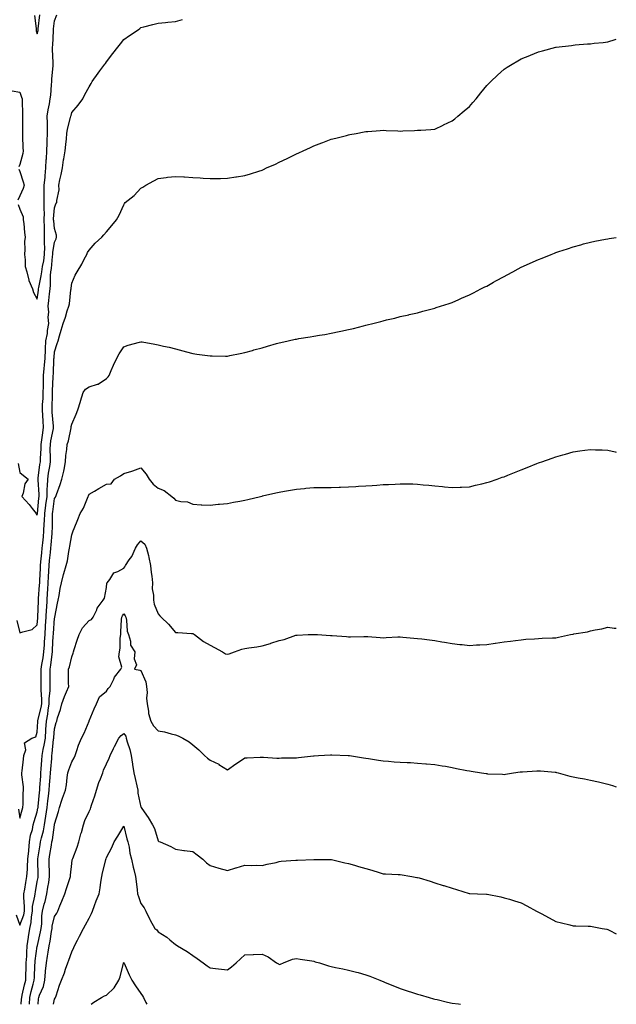
# Model space of a CAD drawing. Units: inches. Extents: x 942083 to 944723, y 7379738 to 7382378.
# Drawn here: x 944378 to 944723, y 7379738 to 7380308 of the extents above; entities that cross this region are included whole.
import ezdxf

# ---------------------------------------------------------------- set-up
doc = ezdxf.new("R2010")
doc.units = ezdxf.units.IN
doc.header["$MEASUREMENT"] = 0
doc.layers.add('Contour_94207379', color=7, linetype='Continuous', true_color=0xb849b5)

msp = doc.modelspace()

# ---------------------------------------------------------------- linework, layer by layer
at = {"layer": 'Contour_94207379'}
for points in [[(944376.92, 7380200.78, 3372), (944378.05, 7380198.16, 3372), (944379.83, 7380193.69, 3372), (944379.97, 7380191.92, 3372), (944380.19, 7380189.78, 3372), (944380.69, 7380184.56, 3372), (944380.95, 7380181.92, 3372), (944380.67, 7380179.3, 3372), (944380.82, 7380174.69, 3372), (944380.59, 7380171.92, 3372), (944381.13, 7380168.85, 3372), (944381.14, 7380165, 3372), (944381.96, 7380161.92, 3372), (944383.09, 7380156.96, 3372), (944383.21, 7380156.76, 3372), (944385.24, 7380151.92, 3372), (944385.92, 7380149.79, 3372), (944388.05, 7380145.95, 3372), (944388.76, 7380151.21, 3372), (944388.85, 7380151.92, 3372), (944388.96, 7380152.83, 3372), (944390.39, 7380159.57, 3372), (944390.62, 7380161.92, 3372), (944391.1, 7380164.96, 3372), (944391.77, 7380168.2, 3372), (944392.28, 7380171.92, 3372), (944392.37, 7380176.24, 3372), (944392.17, 7380177.8, 3372), (944392.28, 7380181.92, 3372), (944392.15, 7380186.02, 3372), (944392.25, 7380187.72, 3372), (944392.13, 7380191.92, 3372), (944392.14, 7380196.02, 3372), (944392, 7380197.97, 3372), (944392.01, 7380201.92, 3372), (944392.08, 7380205.95, 3372), (944392.01, 7380207.95, 3372), (944392.09, 7380211.92, 3372), (944392.52, 7380216.39, 3372), (944392.61, 7380217.36, 3372), (944393.06, 7380221.92, 3372), (944393.27, 7380226.7, 3372), (944393.29, 7380227.16, 3372), (944393.5, 7380231.92, 3372), (944393.73, 7380236.24, 3372), (944393.77, 7380237.64, 3372), (944394, 7380241.92, 3372), (944393.88, 7380246.09, 3372), (944393.97, 7380247.84, 3372), (944393.83, 7380251.92, 3372), (944394.34, 7380255.63, 3372), (944395.11, 7380258.98, 3372), (944395.59, 7380261.92, 3372), (944395.93, 7380264.04, 3372), (944396.25, 7380270.12, 3372), (944396.5, 7380271.92, 3372), (944396.44, 7380273.53, 3372), (944397.24, 7380281.11, 3372), (944397.2, 7380281.92, 3372), (944397.15, 7380282.82, 3372), (944396.88, 7380290.75, 3372), (944396.81, 7380291.92, 3372), (944396.98, 7380292.99, 3372), (944397.4, 7380301.26, 3372), (944397.48, 7380301.92, 3372), (944397.53, 7380302.43, 3372), (944398.05, 7380307.03, 3372), (944399.35, 7380310.62, 3372)], [(944377.03, 7380050.91, 3371), (944378.05, 7380045.76, 3371), (944380.02, 7380043.89, 3371), (944382.78, 7380041.92, 3371), (944380.84, 7380039.12, 3371), (944379.89, 7380033.75, 3371), (944379.2, 7380031.92, 3371), (944383.35, 7380027.22, 3371), (944385.17, 7380024.8, 3371), (944387.39, 7380021.92, 3371), (944387.59, 7380021.46, 3371), (944388.05, 7380020.99, 3371), (944388.14, 7380021.83, 3371), (944388.14, 7380021.92, 3371), (944388.16, 7380022.03, 3371), (944389.04, 7380030.93, 3371), (944389.16, 7380031.92, 3371), (944389.18, 7380033.05, 3371), (944388.48, 7380041.49, 3371), (944388.49, 7380041.92, 3371), (944388.57, 7380042.44, 3371), (944389.62, 7380050.35, 3371), (944389.87, 7380051.92, 3371), (944389.91, 7380053.78, 3371), (944390.31, 7380059.66, 3371), (944390.34, 7380061.92, 3371), (944390.76, 7380064.62, 3371), (944391.22, 7380068.75, 3371), (944391.73, 7380071.92, 3371), (944391.48, 7380075.35, 3371), (944391.25, 7380078.71, 3371), (944391.02, 7380081.92, 3371), (944391.16, 7380085.02, 3371), (944391.38, 7380088.59, 3371), (944391.52, 7380091.92, 3371), (944391.6, 7380095.47, 3371), (944391.61, 7380098.36, 3371), (944391.7, 7380101.92, 3371), (944392.02, 7380105.9, 3371), (944392.24, 7380107.73, 3371), (944392.55, 7380111.92, 3371), (944392.79, 7380116.66, 3371), (944392.79, 7380117.18, 3371), (944393.04, 7380121.92, 3371), (944393.89, 7380126.08, 3371), (944394.02, 7380127.88, 3371), (944394.67, 7380131.92, 3371), (944394.37, 7380135.6, 3371), (944394.7, 7380138.57, 3371), (944394.28, 7380141.92, 3371), (944394.71, 7380145.26, 3371), (944395.14, 7380149.01, 3371), (944395.5, 7380151.92, 3371), (944395.77, 7380154.2, 3371), (944395.76, 7380159.62, 3371), (944395.97, 7380161.92, 3371), (944396.25, 7380163.72, 3371), (944396.82, 7380170.69, 3371), (944396.99, 7380171.92, 3371), (944397.01, 7380172.96, 3371), (944398.05, 7380178.91, 3371), (944398.98, 7380180.99, 3371), (944399.16, 7380181.92, 3371), (944399.12, 7380182.99, 3371), (944398.05, 7380186.94, 3371), (944397.54, 7380191.41, 3371), (944397.53, 7380191.92, 3371), (944397.53, 7380192.44, 3371), (944398.05, 7380198.8, 3371), (944398.81, 7380201.16, 3371), (944399.41, 7380201.92, 3371), (944399.3, 7380203.17, 3371), (944400.67, 7380209.31, 3371), (944400.54, 7380211.92, 3371), (944401.17, 7380215.03, 3371), (944401.9, 7380218.07, 3371), (944402.6, 7380221.92, 3371), (944403.29, 7380226.67, 3371), (944403.43, 7380227.3, 3371), (944404.19, 7380231.92, 3371), (944404.52, 7380235.44, 3371), (944404.9, 7380238.76, 3371), (944405.2, 7380241.92, 3371), (944405.63, 7380244.34, 3371), (944407.3, 7380251.17, 3371), (944407.45, 7380251.92, 3371), (944407.63, 7380252.34, 3371), (944408.05, 7380254.06, 3371), (944411.79, 7380258.18, 3371), (944414.38, 7380261.92, 3371), (944415.53, 7380264.44, 3371), (944418.05, 7380268.81, 3371), (944419.16, 7380270.81, 3371), (944419.84, 7380271.92, 3371), (944423.23, 7380276.75, 3371), (944424.24, 7380278.11, 3371), (944427.06, 7380281.92, 3371), (944427.5, 7380282.47, 3371), (944428.05, 7380283.25, 3371), (944431.82, 7380288.15, 3371), (944434.68, 7380291.92, 3371), (944436.19, 7380293.78, 3371), (944438.05, 7380296.23, 3371), (944441.42, 7380298.55, 3371), (944446.47, 7380301.92, 3371), (944447.38, 7380302.59, 3371), (944448.05, 7380303.14, 3371), (944449.69, 7380303.56, 3371), (944454.98, 7380304.99, 3371), (944458.05, 7380305.74, 3371), (944462.27, 7380306.14, 3371), (944463.67, 7380306.3, 3371), (944468.05, 7380306.68, 3371), (944472.1, 7380307.86, 3371)], [(944386.35, 7380310.22, 3373), (944387.34, 7380302.63, 3373), (944387.39, 7380301.92, 3373), (944387.49, 7380301.36, 3373), (944388.05, 7380299.62, 3373), (944388.49, 7380301.48, 3373), (944388.55, 7380301.92, 3373), (944388.62, 7380302.48, 3373), (944389.46, 7380310.51, 3373)], [(944376.25, 7379960.13, 3370), (944378.05, 7379952.87, 3370), (944379.74, 7379953.6, 3370), (944385.05, 7379954.92, 3370), (944388.05, 7379957.52, 3370), (944388.28, 7379961.68, 3370), (944388.3, 7379961.92, 3370), (944388.32, 7379962.19, 3370), (944388.75, 7379971.21, 3370), (944388.8, 7379971.92, 3370), (944388.85, 7379972.72, 3370), (944389.36, 7379980.61, 3370), (944389.44, 7379981.92, 3370), (944389.51, 7379983.38, 3370), (944389.89, 7379990.09, 3370), (944389.97, 7379991.92, 3370), (944390.18, 7379994.05, 3370), (944390.66, 7379999.31, 3370), (944390.91, 7380001.92, 3370), (944391.21, 7380005.09, 3370), (944391.58, 7380008.4, 3370), (944391.91, 7380011.92, 3370), (944392.11, 7380015.98, 3370), (944392.29, 7380017.68, 3370), (944392.48, 7380021.92, 3370), (944393.08, 7380026.89, 3370), (944393.09, 7380026.96, 3370), (944393.7, 7380031.92, 3370), (944393.77, 7380036.19, 3370), (944393.98, 7380037.85, 3370), (944394.07, 7380041.92, 3370), (944394.59, 7380045.37, 3370), (944395.29, 7380049.15, 3370), (944395.73, 7380051.92, 3370), (944395.77, 7380054.2, 3370), (944395.6, 7380059.47, 3370), (944395.64, 7380061.92, 3370), (944395.95, 7380064.02, 3370), (944397.36, 7380071.23, 3370), (944397.47, 7380071.92, 3370), (944397.42, 7380072.55, 3370), (944396.76, 7380080.63, 3370), (944396.66, 7380081.92, 3370), (944396.72, 7380083.25, 3370), (944396.86, 7380090.73, 3370), (944396.91, 7380091.92, 3370), (944396.94, 7380093.04, 3370), (944397.29, 7380101.16, 3370), (944397.31, 7380101.92, 3370), (944397.37, 7380102.6, 3370), (944397.72, 7380111.59, 3370), (944397.74, 7380111.92, 3370), (944397.76, 7380112.21, 3370), (944398.05, 7380115.5, 3370), (944399.64, 7380120.32, 3370), (944400.07, 7380121.92, 3370), (944400.92, 7380124.79, 3370), (944401.82, 7380128.15, 3370), (944403.04, 7380131.92, 3370), (944404.37, 7380135.6, 3370), (944405.43, 7380139.31, 3370), (944406.28, 7380141.92, 3370), (944406.6, 7380143.37, 3370), (944407.45, 7380151.32, 3370), (944407.56, 7380151.92, 3370), (944407.59, 7380152.38, 3370), (944408.05, 7380155.25, 3370), (944410.06, 7380159.91, 3370), (944411.18, 7380161.92, 3370), (944413.77, 7380166.2, 3370), (944415.22, 7380169.09, 3370), (944416.72, 7380171.92, 3370), (944417.05, 7380172.92, 3370), (944418.05, 7380174.35, 3370), (944421.58, 7380178.39, 3370), (944425.39, 7380181.92, 3370), (944426.64, 7380183.33, 3370), (944428.05, 7380184.95, 3370), (944431.27, 7380188.7, 3370), (944433.88, 7380191.92, 3370), (944435.39, 7380194.58, 3370), (944438.05, 7380200.61, 3370), (944438.54, 7380201.43, 3370), (944438.95, 7380201.92, 3370), (944444.02, 7380205.95, 3370), (944448.05, 7380210.21, 3370), (944449.14, 7380210.83, 3370), (944450.93, 7380211.92, 3370), (944455.45, 7380214.52, 3370), (944458.05, 7380215.93, 3370), (944462.57, 7380216.44, 3370), (944463.42, 7380216.55, 3370), (944468.05, 7380217.08, 3370), (944472.9, 7380216.78, 3370), (944473.22, 7380216.75, 3370), (944478.05, 7380216.43, 3370), (944482.3, 7380216.17, 3370), (944483.95, 7380216.02, 3370), (944488.05, 7380215.74, 3370), (944492, 7380215.86, 3370), (944494.09, 7380215.87, 3370), (944498.05, 7380216.03, 3370), (944502.84, 7380216.72, 3370), (944503.21, 7380216.76, 3370), (944508.05, 7380217.51, 3370), (944511.43, 7380218.54, 3370), (944516.27, 7380220.15, 3370), (944518.05, 7380220.71, 3370), (944518.88, 7380221.09, 3370), (944520.62, 7380221.92, 3370), (944525.76, 7380224.2, 3370), (944528.05, 7380225.21, 3370), (944532.53, 7380227.44, 3370), (944534.51, 7380228.38, 3370), (944538.05, 7380230.09, 3370), (944539.27, 7380230.7, 3370), (944541.89, 7380231.92, 3370), (944546.11, 7380233.86, 3370), (944548.05, 7380234.67, 3370), (944552.62, 7380236.49, 3370), (944553.23, 7380236.74, 3370), (944558.05, 7380238.56, 3370), (944560.74, 7380239.23, 3370), (944566.94, 7380240.81, 3370), (944568.05, 7380241.09, 3370), (944568.77, 7380241.2, 3370), (944572.56, 7380241.92, 3370), (944577.17, 7380242.8, 3370), (944578.05, 7380242.99, 3370), (944579.23, 7380243.1, 3370), (944586.4, 7380243.57, 3370), (944588.05, 7380243.74, 3370), (944589.82, 7380243.69, 3370), (944596.61, 7380243.35, 3370), (944598.05, 7380243.31, 3370), (944599.49, 7380243.35, 3370), (944606.32, 7380243.65, 3370), (944608.05, 7380243.71, 3370), (944609.96, 7380243.83, 3370), (944615.71, 7380244.27, 3370), (944618.05, 7380244.44, 3370), (944622.9, 7380246.77, 3370), (944623.1, 7380246.87, 3370), (944628.05, 7380249.27, 3370), (944629.52, 7380250.45, 3370), (944631.26, 7380251.92, 3370), (944635, 7380254.97, 3370), (944638.05, 7380257.55, 3370), (944640.09, 7380259.88, 3370), (944641.88, 7380261.92, 3370), (944644.54, 7380265.43, 3370), (944648.05, 7380269.57, 3370), (944649.21, 7380270.76, 3370), (944650.47, 7380271.92, 3370), (944654.27, 7380275.7, 3370), (944658.05, 7380279.03, 3370), (944659.8, 7380280.17, 3370), (944662.73, 7380281.92, 3370), (944666.03, 7380283.94, 3370), (944668.05, 7380285.08, 3370), (944672.9, 7380287.07, 3370), (944673.39, 7380287.26, 3370), (944678.05, 7380289.13, 3370), (944680.26, 7380289.71, 3370), (944688.01, 7380291.88, 3370), (944688.05, 7380291.89, 3370), (944688.07, 7380291.9, 3370), (944688.3, 7380291.92, 3370), (944697.1, 7380292.87, 3370), (944698.05, 7380292.99, 3370), (944699.23, 7380293.1, 3370), (944706.3, 7380293.67, 3370), (944708.05, 7380293.84, 3370), (944710.23, 7380294.1, 3370), (944715.36, 7380294.6, 3370), (944718.05, 7380294.94, 3370), (944722.3, 7380296.17, 3370), (944723, 7380296.37, 3370)], [(944373.48, 7380266.49, 3372), (944378.05, 7380265.77, 3372), (944378.96, 7380262.83, 3372), (944379.25, 7380261.92, 3372), (944379.31, 7380260.66, 3372), (944379.45, 7380253.32, 3372), (944379.52, 7380251.92, 3372), (944379.42, 7380250.55, 3372), (944379.56, 7380243.43, 3372), (944379.46, 7380241.92, 3372), (944379.56, 7380240.41, 3372), (944379.77, 7380233.64, 3372), (944379.9, 7380231.92, 3372), (944379.76, 7380230.21, 3372), (944378.05, 7380223.92, 3372), (944377.34, 7380222.63, 3372)], [(944377.37, 7380221.24, 3372), (944378.05, 7380219.93, 3372), (944379.94, 7380213.82, 3372), (944380.38, 7380211.92, 3372), (944379.96, 7380210.01, 3372), (944378.05, 7380205.73, 3372), (944376.72, 7380203.25, 3372)], [(944377.1, 7379850.98, 3369), (944378.05, 7379845.67, 3369), (944379.39, 7379850.58, 3369), (944379.79, 7379851.92, 3369), (944379.92, 7379853.8, 3369), (944379.84, 7379860.14, 3369), (944380, 7379861.92, 3369), (944380.02, 7379863.89, 3369), (944379.1, 7379870.87, 3369), (944379.11, 7379871.92, 3369), (944379.3, 7379873.17, 3369), (944380.05, 7379879.92, 3369), (944380.35, 7379881.92, 3369), (944381.37, 7379885.24, 3369), (944380.65, 7379889.32, 3369), (944384.99, 7379891.92, 3369), (944387.12, 7379892.85, 3369), (944388.05, 7379895.49, 3369), (944388.35, 7379901.62, 3369), (944388.37, 7379901.92, 3369), (944388.44, 7379902.31, 3369), (944390.3, 7379909.67, 3369), (944390.66, 7379911.92, 3369), (944390.69, 7379914.56, 3369), (944390.23, 7379919.74, 3369), (944390.26, 7379921.92, 3369), (944390.26, 7379924.13, 3369), (944390.32, 7379929.65, 3369), (944390.32, 7379931.92, 3369), (944390.74, 7379934.6, 3369), (944391.4, 7379938.57, 3369), (944391.9, 7379941.92, 3369), (944392.16, 7379946.03, 3369), (944392.29, 7379947.68, 3369), (944392.55, 7379951.92, 3369), (944392.85, 7379956.73, 3369), (944392.88, 7379957.09, 3369), (944393.2, 7379961.92, 3369), (944393.46, 7379966.51, 3369), (944393.52, 7379967.39, 3369), (944393.79, 7379971.92, 3369), (944394.04, 7379975.94, 3369), (944394.14, 7379978.01, 3369), (944394.37, 7379981.92, 3369), (944394.55, 7379985.41, 3369), (944394.72, 7379988.59, 3369), (944394.9, 7379991.92, 3369), (944395.17, 7379994.8, 3369), (944395.64, 7379999.51, 3369), (944395.87, 7380001.92, 3369), (944396.06, 7380003.91, 3369), (944396.63, 7380010.5, 3369), (944396.76, 7380011.92, 3369), (944396.83, 7380013.14, 3369), (944396.77, 7380020.64, 3369), (944396.83, 7380021.92, 3369), (944396.96, 7380023.01, 3369), (944398.05, 7380030.62, 3369), (944398.51, 7380031.46, 3369), (944398.72, 7380031.92, 3369), (944399.09, 7380032.95, 3369), (944401.24, 7380038.73, 3369), (944402.27, 7380041.92, 3369), (944403.47, 7380046.5, 3369), (944403.51, 7380047.38, 3369), (944404.35, 7380051.92, 3369), (944404.51, 7380055.46, 3369), (944405.13, 7380059.01, 3369), (944405.31, 7380061.92, 3369), (944406.03, 7380063.95, 3369), (944407.6, 7380071.47, 3369), (944407.73, 7380071.92, 3369), (944407.74, 7380072.24, 3369), (944408.05, 7380073.78, 3369), (944410.49, 7380079.48, 3369), (944411.45, 7380081.92, 3369), (944413.01, 7380086.88, 3369), (944413.03, 7380086.94, 3369), (944414.54, 7380091.92, 3369), (944415.98, 7380093.99, 3369), (944418.05, 7380095.26, 3369), (944422.89, 7380096.77, 3369), (944423.19, 7380096.78, 3369), (944428.05, 7380100.11, 3369), (944428.97, 7380101, 3369), (944429.59, 7380101.92, 3369), (944430.81, 7380104.68, 3369), (944432.16, 7380107.81, 3369), (944434.06, 7380111.92, 3369), (944435.5, 7380114.47, 3369), (944438.05, 7380118.42, 3369), (944440.65, 7380119.32, 3369), (944447.26, 7380121.13, 3369), (944448.05, 7380121.37, 3369), (944448.71, 7380121.26, 3369), (944456.01, 7380119.88, 3369), (944458.05, 7380119.55, 3369), (944461.14, 7380118.84, 3369), (944464.28, 7380118.15, 3369), (944468.05, 7380117.24, 3369), (944472.27, 7380116.14, 3369), (944474.43, 7380115.55, 3369), (944478.05, 7380114.58, 3369), (944480.4, 7380114.27, 3369), (944486.61, 7380113.35, 3369), (944488.05, 7380113.16, 3369), (944489.3, 7380113.17, 3369), (944496.93, 7380113.05, 3369), (944498.05, 7380113.06, 3369), (944499.5, 7380113.37, 3369), (944505.4, 7380114.56, 3369), (944508.05, 7380115.17, 3369), (944512.53, 7380116.4, 3369), (944513.34, 7380116.63, 3369), (944518.05, 7380117.94, 3369), (944521.16, 7380118.81, 3369), (944526.43, 7380120.3, 3369), (944528.05, 7380120.75, 3369), (944529, 7380120.98, 3369), (944533.09, 7380121.92, 3369), (944537.19, 7380122.78, 3369), (944538.05, 7380122.96, 3369), (944539.3, 7380123.17, 3369), (944545.82, 7380124.15, 3369), (944548.05, 7380124.54, 3369), (944551.23, 7380125.1, 3369), (944554.39, 7380125.58, 3369), (944558.05, 7380126.26, 3369), (944562.74, 7380127.23, 3369), (944563.56, 7380127.43, 3369), (944568.05, 7380128.4, 3369), (944570.92, 7380129.05, 3369), (944576.72, 7380130.59, 3369), (944578.05, 7380130.91, 3369), (944578.87, 7380131.1, 3369), (944582.18, 7380131.92, 3369), (944586.83, 7380133.14, 3369), (944588.05, 7380133.49, 3369), (944590.13, 7380134, 3369), (944594.86, 7380135.11, 3369), (944598.05, 7380135.93, 3369), (944602.92, 7380137.04, 3369), (944603.25, 7380137.12, 3369), (944608.05, 7380138.2, 3369), (944610.99, 7380138.98, 3369), (944616.57, 7380140.44, 3369), (944618.05, 7380140.83, 3369), (944618.86, 7380141.11, 3369), (944621.28, 7380141.92, 3369), (944626.37, 7380143.6, 3369), (944628.05, 7380144.16, 3369), (944632, 7380145.87, 3369), (944633.46, 7380146.51, 3369), (944638.05, 7380148.47, 3369), (944640.3, 7380149.68, 3369), (944644.68, 7380151.92, 3369), (944646.91, 7380153.06, 3369), (944648.05, 7380153.61, 3369), (944651.95, 7380155.82, 3369), (944653.35, 7380156.62, 3369), (944658.05, 7380159.22, 3369), (944659.83, 7380160.14, 3369), (944663.09, 7380161.92, 3369), (944666.31, 7380163.66, 3369), (944668.05, 7380164.55, 3369), (944672.8, 7380166.67, 3369), (944673.15, 7380166.82, 3369), (944678.05, 7380169.06, 3369), (944680.16, 7380169.81, 3369), (944685.3, 7380171.92, 3369), (944687.27, 7380172.7, 3369), (944688.05, 7380173.01, 3369), (944689.69, 7380173.56, 3369), (944694.78, 7380175.19, 3369), (944698.05, 7380176.35, 3369), (944702.47, 7380177.49, 3369), (944704.1, 7380177.98, 3369), (944708.05, 7380179.06, 3369), (944710.49, 7380179.48, 3369), (944716.84, 7380180.71, 3369), (944718.05, 7380180.93, 3369), (944718.92, 7380181.05, 3369), (944723, 7380181.74, 3369)], [(944375.81, 7379789.68, 3368), (944378.05, 7379783.84, 3368), (944380.25, 7379789.73, 3368), (944380.6, 7379791.92, 3368), (944380.75, 7379794.61, 3368), (944380.21, 7379799.76, 3368), (944380.36, 7379801.92, 3368), (944380.84, 7379804.71, 3368), (944381.47, 7379808.5, 3368), (944382.07, 7379811.92, 3368), (944382.31, 7379816.17, 3368), (944382.47, 7379817.5, 3368), (944382.68, 7379821.92, 3368), (944383.1, 7379826.87, 3368), (944383.12, 7379826.99, 3368), (944383.59, 7379831.92, 3368), (944384.13, 7379835.83, 3368), (944385.2, 7379839.07, 3368), (944385.76, 7379841.92, 3368), (944386.27, 7379843.7, 3368), (944388.05, 7379849.45, 3368), (944388.45, 7379851.52, 3368), (944388.51, 7379851.92, 3368), (944388.56, 7379852.43, 3368), (944389.36, 7379860.61, 3368), (944389.5, 7379861.92, 3368), (944389.61, 7379863.48, 3368), (944390.04, 7379869.93, 3368), (944390.19, 7379871.92, 3368), (944390.37, 7379874.24, 3368), (944390.71, 7379879.26, 3368), (944390.92, 7379881.92, 3368), (944391.55, 7379885.41, 3368), (944392.11, 7379887.85, 3368), (944392.75, 7379891.92, 3368), (944393.06, 7379896.91, 3368), (944393.07, 7379896.94, 3368), (944393.4, 7379901.92, 3368), (944394.13, 7379905.83, 3368), (944394.36, 7379908.23, 3368), (944394.95, 7379911.92, 3368), (944394.98, 7379914.98, 3368), (944395.48, 7379919.35, 3368), (944395.51, 7379921.92, 3368), (944395.51, 7379924.46, 3368), (944395.47, 7379929.34, 3368), (944395.47, 7379931.92, 3368), (944395.81, 7379934.16, 3368), (944396.67, 7379940.54, 3368), (944396.88, 7379941.92, 3368), (944396.95, 7379943.02, 3368), (944397.33, 7379951.2, 3368), (944397.37, 7379951.92, 3368), (944397.42, 7379952.56, 3368), (944398.05, 7379961.51, 3368), (944398.13, 7379961.84, 3368), (944398.15, 7379961.92, 3368), (944398.16, 7379962.03, 3368), (944399.83, 7379970.14, 3368), (944400.1, 7379971.92, 3368), (944400.66, 7379974.52, 3368), (944401.31, 7379978.66, 3368), (944402.11, 7379981.92, 3368), (944403.26, 7379986.71, 3368), (944403.47, 7379987.34, 3368), (944404.75, 7379991.92, 3368), (944405.44, 7379994.53, 3368), (944406.21, 7380000.08, 3368), (944406.61, 7380001.92, 3368), (944406.88, 7380003.09, 3368), (944408.05, 7380009.67, 3368), (944408.61, 7380011.36, 3368), (944408.82, 7380011.92, 3368), (944409.35, 7380013.22, 3368), (944411.43, 7380018.54, 3368), (944412.88, 7380021.92, 3368), (944414.82, 7380025.15, 3368), (944417.02, 7380030.89, 3368), (944417.49, 7380031.92, 3368), (944417.66, 7380032.31, 3368), (944418.05, 7380033.19, 3368), (944421.08, 7380034.94, 3368), (944423.57, 7380036.41, 3368), (944428.05, 7380038.94, 3368), (944430.82, 7380039.14, 3368), (944432.71, 7380041.92, 3368), (944436.13, 7380043.85, 3368), (944438.05, 7380045.19, 3368), (944442.69, 7380046.56, 3368), (944443.27, 7380046.7, 3368), (944448.05, 7380048.38, 3368), (944450.96, 7380044.83, 3368), (944452.7, 7380041.92, 3368), (944455.1, 7380038.97, 3368), (944458.05, 7380036.62, 3368), (944461.36, 7380035.24, 3368), (944465.87, 7380031.92, 3368), (944467.01, 7380030.87, 3368), (944468.05, 7380029.72, 3368), (944471.02, 7380028.95, 3368), (944474.9, 7380028.77, 3368), (944478.05, 7380027.34, 3368), (944482.86, 7380027.1, 3368), (944483.2, 7380027.07, 3368), (944488.05, 7380026.86, 3368), (944492.66, 7380027.32, 3368), (944493.48, 7380027.35, 3368), (944498.05, 7380027.77, 3368), (944501.49, 7380028.48, 3368), (944505.25, 7380029.12, 3368), (944508.05, 7380029.67, 3368), (944509.82, 7380030.15, 3368), (944517.16, 7380031.92, 3368), (944517.9, 7380032.07, 3368), (944518.05, 7380032.1, 3368), (944518.28, 7380032.16, 3368), (944526.03, 7380033.94, 3368), (944528.05, 7380034.43, 3368), (944531.11, 7380034.97, 3368), (944534.47, 7380035.51, 3368), (944538.05, 7380036.17, 3368), (944542.67, 7380036.54, 3368), (944543.4, 7380036.57, 3368), (944548.05, 7380036.99, 3368), (944552.92, 7380037.05, 3368), (944553.19, 7380037.06, 3368), (944558.05, 7380037.13, 3368), (944562.7, 7380037.27, 3368), (944563.42, 7380037.29, 3368), (944568.05, 7380037.44, 3368), (944572.29, 7380037.69, 3368), (944573.88, 7380037.75, 3368), (944578.05, 7380038, 3368), (944581.71, 7380038.26, 3368), (944584.57, 7380038.45, 3368), (944588.05, 7380038.69, 3368), (944591.17, 7380038.81, 3368), (944595.17, 7380039.04, 3368), (944598.05, 7380039.15, 3368), (944600.89, 7380039.08, 3368), (944605.21, 7380039.08, 3368), (944608.05, 7380039, 3368), (944611.35, 7380038.62, 3368), (944614.51, 7380038.38, 3368), (944618.05, 7380037.96, 3368), (944622.41, 7380037.57, 3368), (944623.63, 7380037.5, 3368), (944628.05, 7380037.08, 3368), (944632.73, 7380037.24, 3368), (944633.39, 7380037.26, 3368), (944638.05, 7380037.43, 3368), (944641.63, 7380038.34, 3368), (944645.3, 7380039.16, 3368), (944648.05, 7380039.84, 3368), (944649.56, 7380040.41, 3368), (944654.02, 7380041.92, 3368), (944657.04, 7380042.93, 3368), (944658.05, 7380043.23, 3368), (944660.27, 7380044.13, 3368), (944664.2, 7380045.76, 3368), (944668.05, 7380047.3, 3368), (944671.35, 7380048.62, 3368), (944676.99, 7380050.86, 3368), (944678.05, 7380051.28, 3368), (944678.54, 7380051.43, 3368), (944679.97, 7380051.92, 3368), (944685.97, 7380054.01, 3368), (944688.05, 7380054.79, 3368), (944692.02, 7380055.9, 3368), (944693.64, 7380056.33, 3368), (944698.05, 7380057.62, 3368), (944701.81, 7380058.16, 3368), (944704.74, 7380058.61, 3368), (944708.05, 7380059.07, 3368), (944711.05, 7380058.93, 3368), (944714.87, 7380058.74, 3368), (944718.05, 7380058.59, 3368), (944722.27, 7380057.7, 3368), (944723, 7380057.55, 3368)], [(944378.69, 7379738, 3367), (944379, 7379740.97, 3367), (944379.07, 7379741.92, 3367), (944379.39, 7379743.26, 3367), (944380.73, 7379749.24, 3367), (944381.4, 7379751.92, 3367), (944381.52, 7379755.38, 3367), (944381.57, 7379758.4, 3367), (944381.68, 7379761.92, 3367), (944381.96, 7379765.83, 3367), (944381.98, 7379768, 3367), (944382.29, 7379771.92, 3367), (944382.99, 7379776.86, 3367), (944383, 7379776.97, 3367), (944383.8, 7379781.92, 3367), (944384.61, 7379785.36, 3367), (944384.65, 7379788.52, 3367), (944385.21, 7379791.92, 3367), (944385.34, 7379794.62, 3367), (944386.66, 7379800.53, 3367), (944386.76, 7379801.92, 3367), (944386.95, 7379803.02, 3367), (944388.05, 7379809.01, 3367), (944388.52, 7379811.45, 3367), (944388.6, 7379811.92, 3367), (944388.59, 7379812.45, 3367), (944388.31, 7379821.66, 3367), (944388.3, 7379821.92, 3367), (944388.35, 7379822.22, 3367), (944389.67, 7379830.3, 3367), (944389.92, 7379831.92, 3367), (944390.46, 7379834.34, 3367), (944391.59, 7379838.39, 3367), (944392.28, 7379841.92, 3367), (944393.06, 7379846.91, 3367), (944393.07, 7379846.93, 3367), (944393.79, 7379851.92, 3367), (944394.19, 7379855.78, 3367), (944394.48, 7379858.34, 3367), (944394.85, 7379861.92, 3367), (944395.07, 7379864.9, 3367), (944395.45, 7379869.32, 3367), (944395.65, 7379871.92, 3367), (944395.82, 7379874.15, 3367), (944396.39, 7379880.26, 3367), (944396.53, 7379881.92, 3367), (944396.75, 7379883.22, 3367), (944397.52, 7379891.4, 3367), (944397.61, 7379891.92, 3367), (944397.63, 7379892.34, 3367), (944398.05, 7379897.41, 3367), (944399.01, 7379900.97, 3367), (944399.33, 7379901.92, 3367), (944399.84, 7379903.71, 3367), (944401.43, 7379908.54, 3367), (944402.27, 7379911.92, 3367), (944403.86, 7379916.11, 3367), (944404.99, 7379918.87, 3367), (944406.21, 7379921.92, 3367), (944406.18, 7379923.79, 3367), (944406.15, 7379930.01, 3367), (944406.11, 7379931.92, 3367), (944406.61, 7379933.36, 3367), (944408.05, 7379939.05, 3367), (944408.74, 7379941.22, 3367), (944408.97, 7379941.92, 3367), (944409.43, 7379943.29, 3367), (944411.21, 7379948.75, 3367), (944412.27, 7379951.92, 3367), (944414.14, 7379955.83, 3367), (944418.05, 7379960.04, 3367), (944419.38, 7379960.59, 3367), (944420.44, 7379961.92, 3367), (944422.45, 7379966.32, 3367), (944422.76, 7379967.22, 3367), (944426.09, 7379971.92, 3367), (944427.01, 7379972.96, 3367), (944428.05, 7379979.23, 3367), (944428.34, 7379981.63, 3367), (944428.56, 7379981.92, 3367), (944430.02, 7379983.89, 3367), (944432.27, 7379987.7, 3367), (944434.65, 7379988.52, 3367), (944438.05, 7379990.43, 3367), (944438.79, 7379991.18, 3367), (944439.08, 7379991.92, 3367), (944441.28, 7379995.15, 3367), (944442.8, 7379997.18, 3367), (944444.96, 7380001.92, 3367), (944446.03, 7380003.94, 3367), (944448.05, 7380006.18, 3367), (944450.31, 7380004.17, 3367), (944451.3, 7380001.92, 3367), (944452.31, 7379997.66, 3367), (944452.64, 7379996.51, 3367), (944453.59, 7379991.92, 3367), (944453.97, 7379987.84, 3367), (944454.25, 7379985.72, 3367), (944454.63, 7379981.92, 3367), (944454.55, 7379978.43, 3367), (944455.3, 7379974.67, 3367), (944455.21, 7379971.92, 3367), (944455.71, 7379969.58, 3367), (944458.05, 7379963.87, 3367), (944458.96, 7379962.83, 3367), (944459.66, 7379961.92, 3367), (944464.02, 7379957.89, 3367), (944468.05, 7379953.2, 3367), (944469.28, 7379953.15, 3367), (944477.34, 7379952.63, 3367), (944478.05, 7379952.6, 3367), (944478.46, 7379952.33, 3367), (944479.03, 7379951.92, 3367), (944484.15, 7379948.02, 3367), (944488.05, 7379945.73, 3367), (944490.64, 7379944.51, 3367), (944495.21, 7379941.92, 3367), (944497.01, 7379940.89, 3367), (944498.05, 7379940.57, 3367), (944499.12, 7379940.85, 3367), (944502.08, 7379941.92, 3367), (944506.44, 7379943.53, 3367), (944508.05, 7379943.87, 3367), (944510.42, 7379944.29, 3367), (944515.13, 7379944.84, 3367), (944518.05, 7379945.43, 3367), (944522.97, 7379946.84, 3367), (944523.1, 7379946.87, 3367), (944528.05, 7379948.43, 3367), (944530.82, 7379949.15, 3367), (944537.67, 7379951.54, 3367), (944538.05, 7379951.66, 3367), (944538.3, 7379951.67, 3367), (944544.72, 7379951.92, 3367), (944547.92, 7379952.05, 3367), (944548.05, 7379952.05, 3367), (944548.18, 7379952.04, 3367), (944550.11, 7379951.92, 3367), (944557.58, 7379951.46, 3367), (944558.05, 7379951.44, 3367), (944558.57, 7379951.4, 3367), (944566.89, 7379950.76, 3367), (944568.05, 7379950.68, 3367), (944569.29, 7379950.68, 3367), (944577.01, 7379950.87, 3367), (944578.05, 7379950.87, 3367), (944579.21, 7379950.76, 3367), (944586.42, 7379950.29, 3367), (944588.05, 7379950.13, 3367), (944589.8, 7379950.18, 3367), (944596.71, 7379950.58, 3367), (944598.05, 7379950.63, 3367), (944599.45, 7379950.52, 3367), (944605.95, 7379949.82, 3367), (944608.05, 7379949.66, 3367), (944610.57, 7379949.4, 3367), (944614.99, 7379948.86, 3367), (944618.05, 7379948.55, 3367), (944622.16, 7379947.81, 3367), (944623.65, 7379947.52, 3367), (944628.05, 7379946.74, 3367), (944632.42, 7379946.29, 3367), (944633.86, 7379946.11, 3367), (944638.05, 7379945.66, 3367), (944642.04, 7379945.92, 3367), (944643.99, 7379945.98, 3367), (944648.05, 7379946.28, 3367), (944652.98, 7379946.99, 3367), (944653.16, 7379947.02, 3367), (944658.05, 7379947.81, 3367), (944661.81, 7379948.17, 3367), (944664.68, 7379948.55, 3367), (944668.05, 7379948.9, 3367), (944670.76, 7379949.2, 3367), (944675.66, 7379949.53, 3367), (944678.05, 7379949.76, 3367), (944680.09, 7379949.88, 3367), (944686.11, 7379949.98, 3367), (944688.05, 7379950.08, 3367), (944689.53, 7379950.44, 3367), (944696.41, 7379951.92, 3367), (944697.78, 7379952.2, 3367), (944698.05, 7379952.26, 3367), (944698.48, 7379952.35, 3367), (944706.36, 7379953.61, 3367), (944708.05, 7379954.03, 3367), (944710.75, 7379954.61, 3367), (944714.62, 7379955.35, 3367), (944718.05, 7379956.14, 3367), (944721.85, 7379955.72, 3367), (944723, 7379955.57, 3367)], [(944383.49, 7379738, 3366), (944383.78, 7379741.92, 3366), (944384.61, 7379745.36, 3366), (944385.76, 7379749.63, 3366), (944386.34, 7379751.92, 3366), (944386.39, 7379753.58, 3366), (944386.71, 7379760.58, 3366), (944386.76, 7379761.92, 3366), (944386.84, 7379763.13, 3366), (944388.05, 7379771.66, 3366), (944388.09, 7379771.88, 3366), (944388.1, 7379771.92, 3366), (944388.11, 7379771.98, 3366), (944389.96, 7379780.01, 3366), (944390.31, 7379781.92, 3366), (944390.6, 7379784.47, 3366), (944390.68, 7379789.29, 3366), (944391.06, 7379791.92, 3366), (944392.11, 7379795.98, 3366), (944392.55, 7379797.42, 3366), (944393.58, 7379801.92, 3366), (944394.24, 7379805.73, 3366), (944394.64, 7379808.51, 3366), (944395.2, 7379811.92, 3366), (944395.12, 7379814.85, 3366), (944395.02, 7379818.9, 3366), (944394.94, 7379821.92, 3366), (944395.36, 7379824.6, 3366), (944396.19, 7379830.06, 3366), (944396.48, 7379831.92, 3366), (944396.77, 7379833.2, 3366), (944397.99, 7379841.86, 3366), (944398, 7379841.92, 3366), (944398.01, 7379841.96, 3366), (944398.05, 7379842.32, 3366), (944400.31, 7379849.66, 3366), (944400.87, 7379851.92, 3366), (944402.33, 7379856.2, 3366), (944402.67, 7379857.3, 3366), (944404.38, 7379861.92, 3366), (944404.92, 7379865.04, 3366), (944405.33, 7379869.2, 3366), (944405.75, 7379871.92, 3366), (944406.27, 7379873.7, 3366), (944408.05, 7379878.23, 3366), (944409.43, 7379880.55, 3366), (944409.91, 7379881.92, 3366), (944410.99, 7379884.86, 3366), (944411.98, 7379887.99, 3366), (944413.68, 7379891.92, 3366), (944415.11, 7379894.86, 3366), (944417.99, 7379901.86, 3366), (944418.01, 7379901.92, 3366), (944418.05, 7379902.03, 3366), (944420.99, 7379908.98, 3366), (944422.29, 7379911.92, 3366), (944424.11, 7379915.86, 3366), (944428.05, 7379919.22, 3366), (944429.14, 7379920.82, 3366), (944430.22, 7379921.92, 3366), (944432.26, 7379926.13, 3366), (944432.67, 7379927.3, 3366), (944436.48, 7379931.92, 3366), (944436.89, 7379933.08, 3366), (944435.17, 7379939.04, 3366), (944435.53, 7379941.92, 3366), (944435.97, 7379944, 3366), (944436.02, 7379949.89, 3366), (944436.32, 7379951.92, 3366), (944436.47, 7379953.5, 3366), (944436.86, 7379960.73, 3366), (944436.97, 7379961.92, 3366), (944437.26, 7379962.71, 3366), (944438.05, 7379963.9, 3366), (944438.98, 7379962.85, 3366), (944439.29, 7379961.92, 3366), (944439.65, 7379960.32, 3366), (944440.11, 7379953.98, 3366), (944440.79, 7379951.92, 3366), (944441.92, 7379948.05, 3366), (944441.96, 7379945.83, 3366), (944444.53, 7379941.92, 3366), (944444.05, 7379937.91, 3366), (944445.52, 7379934.45, 3366), (944444.22, 7379931.92, 3366), (944447.39, 7379931.25, 3366), (944448.05, 7379931.13, 3366), (944450.79, 7379924.67, 3366), (944451.3, 7379921.92, 3366), (944451.61, 7379918.35, 3366), (944451.2, 7379915.07, 3366), (944451.64, 7379911.92, 3366), (944452.44, 7379907.53, 3366), (944452.41, 7379906.28, 3366), (944453.75, 7379901.92, 3366), (944455.34, 7379899.21, 3366), (944458.05, 7379896.31, 3366), (944461.73, 7379895.6, 3366), (944465.44, 7379894.53, 3366), (944468.05, 7379893.94, 3366), (944469.49, 7379893.36, 3366), (944472.21, 7379891.92, 3366), (944475.92, 7379889.79, 3366), (944478.05, 7379888.09, 3366), (944481.43, 7379885.3, 3366), (944484.78, 7379881.92, 3366), (944486.61, 7379880.48, 3366), (944488.05, 7379879.21, 3366), (944493.04, 7379876.91, 3366), (944493.12, 7379876.85, 3366), (944498.05, 7379873.6, 3366), (944502.88, 7379877.09, 3366), (944503.87, 7379877.74, 3366), (944508.05, 7379880.54, 3366), (944509.4, 7379880.57, 3366), (944517.07, 7379880.94, 3366), (944518.05, 7379880.97, 3366), (944519.01, 7379880.96, 3366), (944526.6, 7379880.48, 3366), (944528.05, 7379880.46, 3366), (944529.41, 7379880.57, 3366), (944536.72, 7379880.59, 3366), (944538.05, 7379880.68, 3366), (944539.12, 7379880.85, 3366), (944547.85, 7379881.72, 3366), (944548.05, 7379881.75, 3366), (944548.21, 7379881.76, 3366), (944550.76, 7379881.92, 3366), (944557.6, 7379882.37, 3366), (944558.05, 7379882.39, 3366), (944558.51, 7379882.38, 3366), (944567.96, 7379882.01, 3366), (944568.05, 7379882.01, 3366), (944568.62, 7379881.92, 3366), (944576.81, 7379880.68, 3366), (944578.05, 7379880.51, 3366), (944579.74, 7379880.23, 3366), (944585.47, 7379879.35, 3366), (944588.05, 7379878.91, 3366), (944591.3, 7379878.67, 3366), (944594.51, 7379878.38, 3366), (944598.05, 7379878.12, 3366), (944602.11, 7379877.86, 3366), (944603.97, 7379877.83, 3366), (944608.05, 7379877.55, 3366), (944612.77, 7379877.2, 3366), (944613.28, 7379877.16, 3366), (944618.05, 7379876.83, 3366), (944622.21, 7379876.08, 3366), (944624.21, 7379875.76, 3366), (944628.05, 7379875.1, 3366), (944630.62, 7379874.49, 3366), (944636.63, 7379873.34, 3366), (944638.05, 7379873.02, 3366), (944639, 7379872.87, 3366), (944645.1, 7379871.92, 3366), (944647.65, 7379871.52, 3366), (944648.05, 7379871.46, 3366), (944648.54, 7379871.43, 3366), (944657.25, 7379871.12, 3366), (944658.05, 7379871.05, 3366), (944658.81, 7379871.16, 3366), (944663.62, 7379871.92, 3366), (944667.48, 7379872.49, 3366), (944668.05, 7379872.57, 3366), (944668.73, 7379872.6, 3366), (944676.95, 7379873.03, 3366), (944678.05, 7379873.09, 3366), (944679.14, 7379873.01, 3366), (944687.68, 7379872.29, 3366), (944688.05, 7379872.26, 3366), (944688.33, 7379872.2, 3366), (944689.45, 7379871.92, 3366), (944696.19, 7379870.06, 3366), (944698.05, 7379869.54, 3366), (944700.98, 7379868.99, 3366), (944704.51, 7379868.39, 3366), (944708.05, 7379867.72, 3366), (944712.79, 7379866.66, 3366), (944713.47, 7379866.5, 3366), (944718.05, 7379865.46, 3366), (944720.77, 7379864.65, 3366), (944723, 7379863.89, 3366)], [(944388.54, 7379738, 3365), (944388.82, 7379741.15, 3365), (944388.95, 7379741.92, 3365), (944389.38, 7379743.24, 3365), (944391.59, 7379748.37, 3365), (944392.41, 7379751.92, 3365), (944392.84, 7379756.72, 3365), (944392.87, 7379757.1, 3365), (944393.34, 7379761.92, 3365), (944394.02, 7379765.95, 3365), (944394.36, 7379768.23, 3365), (944394.96, 7379771.92, 3365), (944395.46, 7379774.51, 3365), (944396.26, 7379780.13, 3365), (944396.58, 7379781.92, 3365), (944396.73, 7379783.24, 3365), (944398.05, 7379788.72, 3365), (944399.29, 7379790.68, 3365), (944399.91, 7379791.92, 3365), (944401.15, 7379795.02, 3365), (944402.25, 7379797.72, 3365), (944403.9, 7379801.92, 3365), (944404.95, 7379805.01, 3365), (944406.9, 7379810.77, 3365), (944407.29, 7379811.92, 3365), (944407.31, 7379812.67, 3365), (944408.05, 7379819.42, 3365), (944408.3, 7379821.66, 3365), (944408.35, 7379821.92, 3365), (944408.53, 7379822.4, 3365), (944411.03, 7379828.94, 3365), (944412.06, 7379831.92, 3365), (944413.33, 7379836.64, 3365), (944413.55, 7379837.41, 3365), (944414.76, 7379841.92, 3365), (944415.61, 7379844.36, 3365), (944418.05, 7379849.57, 3365), (944418.76, 7379851.2, 3365), (944418.95, 7379851.92, 3365), (944419.37, 7379853.24, 3365), (944421.43, 7379858.54, 3365), (944422.33, 7379861.92, 3365), (944423.66, 7379866.32, 3365), (944424.66, 7379868.54, 3365), (944425.96, 7379871.92, 3365), (944426.43, 7379873.54, 3365), (944428.05, 7379877.09, 3365), (944429.63, 7379880.34, 3365), (944430.14, 7379881.92, 3365), (944432.13, 7379886, 3365), (944432.71, 7379887.27, 3365), (944435.32, 7379891.92, 3365), (944436.51, 7379893.47, 3365), (944438.05, 7379894.79, 3365), (944439.19, 7379893.06, 3365), (944439.56, 7379891.92, 3365), (944440.11, 7379889.86, 3365), (944441.55, 7379885.41, 3365), (944442.35, 7379881.92, 3365), (944443.1, 7379876.97, 3365), (944443.13, 7379876.84, 3365), (944443.94, 7379871.92, 3365), (944444.75, 7379868.62, 3365), (944445.56, 7379864.41, 3365), (944446.13, 7379861.92, 3365), (944446.29, 7379860.16, 3365), (944448.05, 7379852.16, 3365), (944448.16, 7379852.02, 3365), (944448.24, 7379851.92, 3365), (944448.63, 7379851.34, 3365), (944452.26, 7379846.13, 3365), (944454.75, 7379841.92, 3365), (944455.89, 7379839.76, 3365), (944458.05, 7379832.68, 3365), (944458.43, 7379832.3, 3365), (944459.08, 7379831.92, 3365), (944465.38, 7379829.25, 3365), (944468.05, 7379827.86, 3365), (944472.89, 7379827.07, 3365), (944473.14, 7379827.01, 3365), (944478.05, 7379826.38, 3365), (944480.56, 7379824.43, 3365), (944483.91, 7379821.92, 3365), (944486.01, 7379819.88, 3365), (944488.05, 7379818.33, 3365), (944492.99, 7379816.86, 3365), (944493.15, 7379816.82, 3365), (944498.05, 7379815.47, 3365), (944502.99, 7379816.98, 3365), (944503.16, 7379817.03, 3365), (944508.05, 7379818.43, 3365), (944511.69, 7379818.28, 3365), (944514.61, 7379818.48, 3365), (944518.05, 7379818.29, 3365), (944520.95, 7379819.02, 3365), (944526.28, 7379820.15, 3365), (944528.05, 7379820.57, 3365), (944529.23, 7379820.73, 3365), (944537.54, 7379821.41, 3365), (944538.05, 7379821.48, 3365), (944538.49, 7379821.48, 3365), (944548, 7379821.87, 3365), (944548.05, 7379821.87, 3365), (944548.11, 7379821.87, 3365), (944557.89, 7379821.76, 3365), (944558.05, 7379821.75, 3365), (944558.27, 7379821.7, 3365), (944566.04, 7379819.91, 3365), (944568.05, 7379819.38, 3365), (944571.54, 7379818.44, 3365), (944573.95, 7379817.82, 3365), (944578.05, 7379816.65, 3365), (944581.66, 7379815.53, 3365), (944585.75, 7379814.23, 3365), (944588.05, 7379813.5, 3365), (944589.58, 7379813.45, 3365), (944596.9, 7379813.07, 3365), (944598.05, 7379813.03, 3365), (944604.72, 7379811.92, 3365), (944607.56, 7379811.43, 3365), (944608.05, 7379811.35, 3365), (944608.87, 7379811.1, 3365), (944615.35, 7379809.22, 3365), (944618.05, 7379808.38, 3365), (944622.93, 7379806.8, 3365), (944623.27, 7379806.7, 3365), (944628.05, 7379805.16, 3365), (944630.57, 7379804.44, 3365), (944637.84, 7379802.12, 3365), (944638.05, 7379802.06, 3365), (944638.19, 7379802.06, 3365), (944642.76, 7379801.92, 3365), (944647.88, 7379801.76, 3365), (944648.05, 7379801.74, 3365), (944648.27, 7379801.69, 3365), (944656.25, 7379800.12, 3365), (944658.05, 7379799.7, 3365), (944661.17, 7379798.79, 3365), (944664.09, 7379797.96, 3365), (944668.05, 7379796.78, 3365), (944671.19, 7379795.07, 3365), (944676.87, 7379791.92, 3365), (944677.64, 7379791.51, 3365), (944678.05, 7379791.28, 3365), (944679.45, 7379790.52, 3365), (944684.15, 7379788.02, 3365), (944688.05, 7379785.85, 3365), (944691.27, 7379785.14, 3365), (944696.06, 7379783.91, 3365), (944698.05, 7379783.45, 3365), (944699.54, 7379783.42, 3365), (944706.81, 7379783.16, 3365), (944708.05, 7379783.13, 3365), (944709.1, 7379782.98, 3365), (944714.81, 7379781.92, 3365), (944717.55, 7379781.42, 3365), (944718.05, 7379781.32, 3365), (944719.18, 7379780.78, 3365), (944723, 7379778.87, 3365)], [(944397.39, 7379738, 3364), (944398.05, 7379740.92, 3364), (944398.42, 7379741.55, 3364), (944398.62, 7379741.92, 3364), (944398.95, 7379742.82, 3364), (944400.89, 7379749.08, 3364), (944402.13, 7379751.92, 3364), (944403.82, 7379756.15, 3364), (944404.44, 7379758.31, 3364), (944405.67, 7379761.92, 3364), (944406.38, 7379763.59, 3364), (944408.05, 7379768.37, 3364), (944409.12, 7379770.84, 3364), (944409.56, 7379771.92, 3364), (944411.26, 7379775.14, 3364), (944412.5, 7379777.46, 3364), (944414.79, 7379781.92, 3364), (944416.01, 7379783.96, 3364), (944418.05, 7379787.8, 3364), (944419.45, 7379790.52, 3364), (944420.04, 7379791.92, 3364), (944421.2, 7379795.08, 3364), (944422.16, 7379797.81, 3364), (944423.78, 7379801.92, 3364), (944424.52, 7379805.44, 3364), (944424.81, 7379808.68, 3364), (944425.36, 7379811.92, 3364), (944425.87, 7379814.1, 3364), (944427.64, 7379821.51, 3364), (944427.74, 7379821.92, 3364), (944427.82, 7379822.15, 3364), (944428.05, 7379822.86, 3364), (944431.26, 7379828.7, 3364), (944432.57, 7379831.92, 3364), (944434.64, 7379835.33, 3364), (944438.05, 7379841.07, 3364), (944439.95, 7379833.82, 3364), (944440.46, 7379831.92, 3364), (944441.14, 7379828.84, 3364), (944441.63, 7379825.51, 3364), (944442.57, 7379821.92, 3364), (944443.56, 7379817.42, 3364), (944443.88, 7379816.09, 3364), (944444.83, 7379811.92, 3364), (944445.24, 7379809.11, 3364), (944445.76, 7379804.22, 3364), (944446.07, 7379801.92, 3364), (944446.54, 7379800.41, 3364), (944448.05, 7379796.28, 3364), (944449.9, 7379793.76, 3364), (944450.9, 7379791.92, 3364), (944453.12, 7379786.98, 3364), (944453.35, 7379786.62, 3364), (944456.13, 7379781.92, 3364), (944457.21, 7379781.08, 3364), (944458.05, 7379779.93, 3364), (944462.91, 7379776.78, 3364), (944464.69, 7379775.28, 3364), (944468.05, 7379772.51, 3364), (944468.47, 7379772.34, 3364), (944469.21, 7379771.92, 3364), (944474.77, 7379768.64, 3364), (944478.05, 7379766.32, 3364), (944480.63, 7379764.5, 3364), (944483.93, 7379761.92, 3364), (944486.36, 7379760.23, 3364), (944488.05, 7379759.09, 3364), (944491.23, 7379758.74, 3364), (944494.53, 7379758.4, 3364), (944498.05, 7379758.02, 3364), (944500.38, 7379759.59, 3364), (944503.14, 7379761.92, 3364), (944505.68, 7379764.29, 3364), (944508.05, 7379766.54, 3364), (944512.93, 7379766.8, 3364), (944513.17, 7379766.8, 3364), (944518.05, 7379767.08, 3364), (944521.58, 7379765.45, 3364), (944526.48, 7379761.92, 3364), (944527.52, 7379761.39, 3364), (944528.05, 7379761.1, 3364), (944528.67, 7379761.29, 3364), (944530.42, 7379761.92, 3364), (944535.77, 7379764.19, 3364), (944538.05, 7379764.48, 3364), (944540.2, 7379764.07, 3364), (944546.86, 7379763.12, 3364), (944548.05, 7379762.9, 3364), (944548.8, 7379762.67, 3364), (944551.35, 7379761.92, 3364), (944556.47, 7379760.33, 3364), (944558.05, 7379759.91, 3364), (944560.6, 7379759.38, 3364), (944564.72, 7379758.59, 3364), (944568.05, 7379757.85, 3364), (944572.74, 7379756.61, 3364), (944573.66, 7379756.31, 3364), (944578.05, 7379755.03, 3364), (944580.34, 7379754.2, 3364), (944586.24, 7379751.92, 3364), (944587.51, 7379751.39, 3364), (944588.05, 7379751.16, 3364), (944589.31, 7379750.66, 3364), (944594.64, 7379748.51, 3364), (944598.05, 7379747.2, 3364), (944602, 7379745.86, 3364), (944605.16, 7379744.81, 3364), (944608.05, 7379743.83, 3364), (944609.53, 7379743.4, 3364), (944614.8, 7379741.92, 3364), (944617.3, 7379741.17, 3364), (944618.05, 7379740.95, 3364), (944619.28, 7379740.69, 3364), (944625.35, 7379739.23, 3364), (944628.05, 7379738.73, 3364), (944631.75, 7379738.22, 3364), (944632.93, 7379738, 3364)], [(944419.21, 7379738, 3363), (944420.68, 7379739.29, 3363), (944425.18, 7379741.92, 3363), (944427, 7379742.98, 3363), (944428.05, 7379743.37, 3363), (944432.46, 7379747.51, 3363), (944435.16, 7379751.92, 3363), (944435.98, 7379753.99, 3363), (944437.98, 7379761.85, 3363), (944438, 7379761.92, 3363), (944438.01, 7379761.96, 3363), (944438.05, 7379762.16, 3363), (944438.12, 7379761.98, 3363), (944438.14, 7379761.92, 3363), (944438.22, 7379761.75, 3363), (944441.23, 7379755.1, 3363), (944442.82, 7379751.92, 3363), (944444.92, 7379748.78, 3363), (944448.05, 7379744.32, 3363), (944448.94, 7379742.81, 3363), (944449.47, 7379741.92, 3363), (944450.91, 7379739.06, 3363), (944451.41, 7379738, 3363)]]:
    msp.add_polyline3d(points, dxfattribs=at)

doc.saveas('drawing.dxf')
